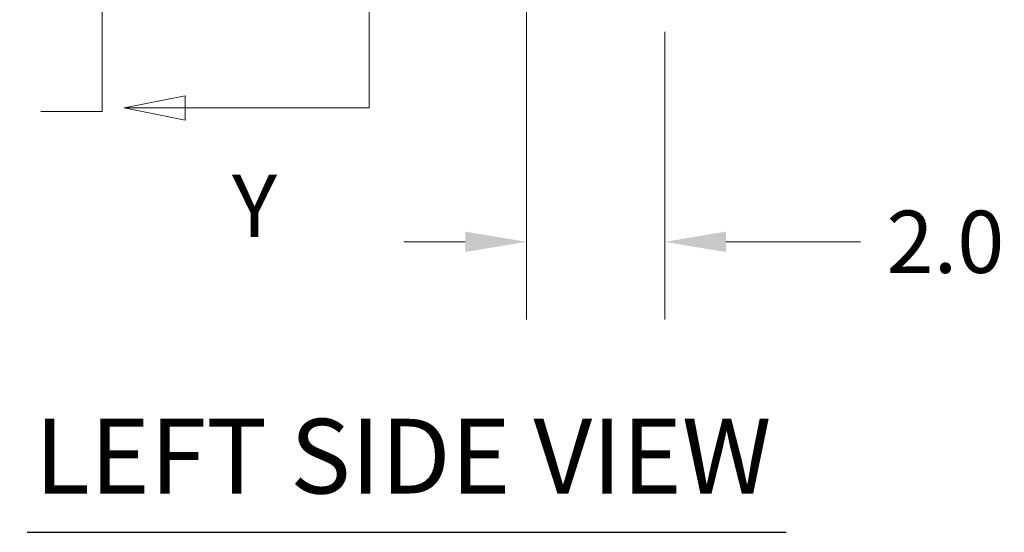
# Model space of a CAD drawing. Units: inches. Extents: x 4 to 149, y 2 to 91.
# Drawn here: x 16 to 30, y 41 to 48 of the extents above; entities that cross this region are included whole.
import ezdxf

# ---------------------------------------------------------------- set-up
doc = ezdxf.new("R2010")
doc.units = ezdxf.units.IN
doc.header["$LTSCALE"] = 9
doc.header["$MEASUREMENT"] = 0
for name, color, linetype, lineweight in [('Dimension (ANSI)', 7, 'Continuous', 5), ('Section Line (ANSI)', 7, 'Continuous', 5), ('Symbol (ANSI)', 7, 'Continuous', 5)]:
    doc.layers.add(name, color=color, linetype=linetype, lineweight=lineweight)
doc.styles.add('ROMANS', font='romans.shx')
doc.styles.add('Text Style168', font='tahoma.ttf')
doc.dimstyles.new('Default (ANSI)', dxfattribs={"dimscale": 9, "dimtxt": 0.1, "dimasz": 0.098425, "dimexe": 0.125, "dimexo": 0.0625, "dimgap": 0.031496, "dimtad": 0, "dimtih": 1, "dimtoh": 1, "dimrnd": 1e-08, "dimzin": 0, "dimdsep": 46, "dimtxsty": 'ROMANS', "dimcen": 0.09, "dimdle": 0.393701, "dimclrd": 256, "dimclre": 256, "dimclrt": 256, "dimadec": 0, "dimazin": 0, "dimtfac": 1, "dimtofl": 0, "dimtmove": 0, "dimatfit": 3, "dimfxl": 1, "dimtolj": 1, "dimtzin": 0, "dimlwd": -1, "dimlwe": -1, "dimarcsym": 0})

# ---------------------------------------------------------------- blocks, each defined once
blk = doc.blocks.new('2dTransSection1')
at = {"layer": 'Section Line (ANSI)', "linetype": 'Continuous'}
for p, q in [((2.3048, 8.2937), (2.3048, 5.2226)), ((2.0091, 5.2421), (1.9111, 5.2226)), ((2.0091, 5.2031), (2.0091, 5.2421)), ((2.3048, 5.2385), (2.3048, 5.2226)), ((2.0091, 5.2226), (1.9111, 5.2226)), ((1.9111, 5.2226), (2.0091, 5.2031)), ((2.3048, 5.2226), (2.0091, 5.2226))]:
    blk.add_line(p, q, dxfattribs=at)
at = {"layer": 'Section Line (ANSI)', "linetype": 'Continuous', "flags": 128}
blk.add_lwpolyline([(2.0091, 5.2421), (1.9111, 5.2226), (2.0091, 5.2031), (2.0091, 5.2421)], dxfattribs=at)
at = {"layer": 'Section Line (ANSI)'}
blk.add_solid([(2.0091, 5.2421), (1.9111, 5.2226), (2.0091, 5.2031), (2.0091, 5.2421)], dxfattribs=at)
at = {"layer": 'Section Line (ANSI)', "insert": (2.0843, 4.9842), "char_height": 0.1, "attachment_point": 7, "style": 'ROMANS'}
blk.add_mtext('Y', dxfattribs=at)
blk = doc.blocks.new('*D8')
at = {"layer": 'Defpoints', "color": 0, "transparency": 16777216}
for p in [(23.019, 51.495), (25.019, 48.668), (23.019, 45.068)]:
    blk.add_point(p, dxfattribs=at)
at = {"layer": 'Dimension (ANSI)', "transparency": 16777216}
for p, q in [((23.019, 50.932), (23.019, 43.943)), ((25.019, 48.106), (25.019, 43.943)), ((22.133, 45.068), (21.247, 45.068)), ((25.905, 45.068), (27.852, 45.068))]:
    blk.add_line(p, q, dxfattribs=at)
for points in [[(22.133, 45.215), (22.133, 44.92), (23.019, 45.068)], [(25.905, 45.215), (25.905, 44.92), (25.019, 45.068)]]:
    blk.add_solid(points, dxfattribs=at)
at = {"layer": 'Dimension (ANSI)', "transparency": 16777216, "insert": (29.079, 45.068), "char_height": 0.9, "attachment_point": 5, "style": 'ROMANS'}
blk.add_mtext('\\A1;2.0', dxfattribs=at)
blk = doc.blocks.new('*D9')
at = {"layer": 'Defpoints', "color": 0, "transparency": 16777216}
for p in [(16.88, 51.495), (23.019, 51.495), (17.172, 48.495)]:
    blk.add_point(p, dxfattribs=at)
at = {"layer": 'Dimension (ANSI)', "transparency": 16777216}
for p, q in [((22.456, 51.495), (15.755, 51.495)), ((16.88, 50.609), (16.88, 49.381)), ((16.609, 48.495), (15.755, 48.495)), ((16.88, 48.495), (16.88, 46.953)), ((16.88, 46.953), (15.994, 46.953))]:
    blk.add_line(p, q, dxfattribs=at)
for points in [[(16.732, 50.609), (17.027, 50.609), (16.88, 51.495)], [(16.732, 49.381), (17.027, 49.381), (16.88, 48.495)]]:
    blk.add_solid(points, dxfattribs=at)
at = {"layer": 'Dimension (ANSI)', "transparency": 16777216, "insert": (14.768, 46.953), "char_height": 0.9, "attachment_point": 5, "style": 'ROMANS'}
blk.add_mtext('\\A1;3.0', dxfattribs=at)

msp = doc.modelspace()

# ---------------------------------------------------------------- linework, layer by layer
at = {"layer": 'Symbol (ANSI)', "lineweight": 30}
msp.add_line((15.7976, 40.8671), (26.7735, 40.8671), dxfattribs=at)

# ---------------------------------------------------------------- block references
at = {"layer": 'Section Line (ANSI)', "xscale": 9, "yscale": 9, "zscale": 9}
msp.add_blockref('2dTransSection1', (0, 0), dxfattribs=at)

# ---------------------------------------------------------------- texts
at = {"layer": 'Symbol (ANSI)', "insert": (15.9056, 41.0908), "char_height": 1.08, "attachment_point": 7, "style": 'Text Style168'}
msp.add_mtext('LEFT SIDE VIEW', dxfattribs=at)

# ---------------------------------------------------------------- dimensions: what is measured, and where the dimension line sits
at = {"layer": 'Dimension (ANSI)'}
for base, p1, angle, override, picture, middle in [((16.8797, 51.4949), (17.1717, 48.4949), 90, {"dimgap": 0.031496, "dimdec": 1, "dimtol": 0, "dimlim": 0, "dimtp": 0, "dimtm": 0, "dimtdec": 1, "dimatfit": 2}, '*D9', (14.7675, 46.9533)), ((23.019, 45.0679), (25.019, 48.6685), 180, {"dimgap": 0.031496, "dimtih": 0, "dimtoh": 0, "dimdec": 1, "dimtol": 0, "dimlim": 0, "dimtp": 0, "dimtm": 0, "dimtdec": 1, "dimatfit": 1}, '*D8', (29.0786, 45.0679))]:
    dim = msp.add_linear_dim(base=base, p1=p1, p2=(23.019, 51.4949), angle=angle, dimstyle='Default (ANSI)', override=override, dxfattribs=at)
    dim.commit()
    dim.dimension.update_dxf_attribs({"geometry": picture, "text_midpoint": middle, "dimtype": 160})

doc.saveas('drawing.dxf')
